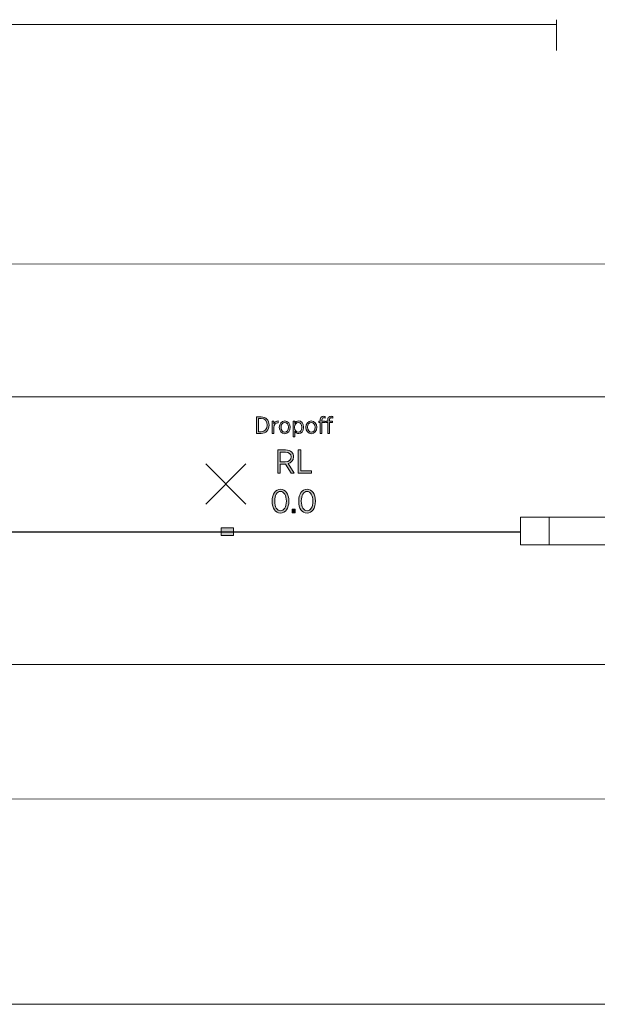
# Model space of a CAD drawing. Units: inches. Extents: x -16 to 311, y -127 to -48.
# Drawn here: x 224 to 268, y -123 to -50 of the extents above; entities that cross this region are included whole.
import ezdxf

# ---------------------------------------------------------------- set-up
doc = ezdxf.new("R2010")
doc.units = ezdxf.units.IN
doc.header["$MEASUREMENT"] = 0
doc.layers.add('Logos & Title', color=7, linetype='Continuous')

# ---------------------------------------------------------------- blocks, each defined once
blk = doc.blocks.new('block 17')
at = {"layer": 'Logos & Title', "true_color": 0xffffff}
h = blk.add_hatch(color=7, dxfattribs=at)
h.dxf.hatch_style = 2
edge = h.paths.add_edge_path()
edge.add_spline(control_points=[(242.081, -79.581), (242.081, -79.581), (242.43, -79.581), (242.43, -79.581), (242.775, -79.581), (243.011, -79.828), (243.011, -80.192), (243.011, -80.192), (243.011, -80.204), (243.011, -80.204), (243.011, -80.566), (242.775, -80.817), (242.43, -80.817), (242.43, -80.817), (242.081, -80.817), (242.081, -80.817), (242.081, -80.817), (242.081, -79.581), (242.081, -79.581)], knot_values=[0, 0, 0, 0, 1, 1, 1, 2, 2, 2, 3, 3, 3, 4, 4, 4, 5, 5, 5, 6, 6, 6, 6], degree=3, periodic=1)
edge = h.paths.add_edge_path()
edge.add_spline(control_points=[(242.213, -79.703), (242.213, -79.703), (242.213, -80.695), (242.213, -80.695), (242.213, -80.695), (242.427, -80.695), (242.427, -80.695), (242.697, -80.695), (242.873, -80.499), (242.873, -80.206), (242.873, -80.206), (242.873, -80.194), (242.873, -80.194), (242.873, -79.9), (242.697, -79.703), (242.427, -79.703), (242.427, -79.703), (242.213, -79.703), (242.213, -79.703)], knot_values=[0, 0, 0, 0, 1, 1, 1, 2, 2, 2, 3, 3, 3, 4, 4, 4, 5, 5, 5, 6, 6, 6, 6], degree=3, periodic=1)
h = blk.add_hatch(color=7, dxfattribs=at)
h.dxf.hatch_style = 2
edge = h.paths.add_edge_path()
edge.add_spline(control_points=[(243.241, -79.897), (243.241, -79.897), (243.368, -79.897), (243.368, -79.897), (243.368, -79.897), (243.368, -80.1), (243.368, -80.1), (243.423, -79.971), (243.534, -79.878), (243.684, -79.885), (243.684, -79.885), (243.684, -80.022), (243.684, -80.022), (243.684, -80.022), (243.677, -80.022), (243.677, -80.022), (243.506, -80.022), (243.368, -80.142), (243.368, -80.379), (243.368, -80.379), (243.368, -80.817), (243.368, -80.817), (243.368, -80.817), (243.241, -80.817), (243.241, -80.817), (243.241, -80.817), (243.241, -79.897), (243.241, -79.897)], knot_values=[0, 0, 0, 0, 1, 1, 1, 2, 2, 2, 3, 3, 3, 4, 4, 4, 5, 5, 5, 6, 6, 6, 7, 7, 7, 8, 8, 8, 9, 9, 9, 9], degree=3, periodic=1)
h = blk.add_hatch(color=7, dxfattribs=at)
h.dxf.hatch_style = 2
edge = h.paths.add_edge_path()
edge.add_spline(control_points=[(243.774, -80.365), (243.774, -80.365), (243.774, -80.352), (243.774, -80.352), (243.774, -80.084), (243.947, -79.879), (244.184, -79.879), (244.42, -79.879), (244.592, -80.082), (244.592, -80.351), (244.592, -80.351), (244.592, -80.361), (244.592, -80.361), (244.592, -80.63), (244.419, -80.836), (244.182, -80.836), (243.945, -80.836), (243.774, -80.633), (243.774, -80.365)], knot_values=[0, 0, 0, 0, 1, 1, 1, 2, 2, 2, 3, 3, 3, 4, 4, 4, 5, 5, 5, 6, 6, 6, 6], degree=3, periodic=1)
edge = h.paths.add_edge_path()
edge.add_spline(control_points=[(244.463, -80.363), (244.463, -80.363), (244.463, -80.354), (244.463, -80.354), (244.463, -80.148), (244.339, -79.994), (244.182, -79.994), (244.019, -79.994), (243.905, -80.148), (243.905, -80.352), (243.905, -80.352), (243.905, -80.361), (243.905, -80.361), (243.905, -80.568), (244.027, -80.722), (244.184, -80.722), (244.346, -80.722), (244.463, -80.566), (244.463, -80.363)], knot_values=[0, 0, 0, 0, 1, 1, 1, 2, 2, 2, 3, 3, 3, 4, 4, 4, 5, 5, 5, 6, 6, 6, 6], degree=3, periodic=1)
h = blk.add_hatch(color=7, dxfattribs=at)
h.dxf.hatch_style = 2
edge = h.paths.add_edge_path()
edge.add_spline(control_points=[(244.802, -79.897), (244.802, -79.897), (244.93, -79.897), (244.93, -79.897), (244.93, -79.897), (244.93, -80.074), (244.93, -80.074), (244.991, -79.969), (245.083, -79.879), (245.228, -79.879), (245.415, -79.879), (245.595, -80.042), (245.595, -80.347), (245.595, -80.347), (245.595, -80.365), (245.595, -80.365), (245.595, -80.67), (245.415, -80.835), (245.228, -80.835), (245.081, -80.835), (244.99, -80.746), (244.93, -80.646), (244.93, -80.646), (244.93, -81.082), (244.93, -81.082), (244.93, -81.082), (244.802, -81.082), (244.802, -81.082), (244.802, -81.082), (244.802, -79.897), (244.802, -79.897)], knot_values=[0, 0, 0, 0, 1, 1, 1, 2, 2, 2, 3, 3, 3, 4, 4, 4, 5, 5, 5, 6, 6, 6, 7, 7, 7, 8, 8, 8, 9, 9, 9, 10, 10, 10, 10], degree=3, periodic=1)
edge = h.paths.add_edge_path()
edge.add_spline(control_points=[(245.465, -80.365), (245.465, -80.365), (245.465, -80.351), (245.465, -80.351), (245.465, -80.126), (245.344, -79.994), (245.203, -79.994), (245.058, -79.994), (244.924, -80.133), (244.924, -80.349), (244.924, -80.349), (244.924, -80.367), (244.924, -80.367), (244.924, -80.582), (245.058, -80.72), (245.203, -80.72), (245.348, -80.72), (245.465, -80.591), (245.465, -80.365)], knot_values=[0, 0, 0, 0, 1, 1, 1, 2, 2, 2, 3, 3, 3, 4, 4, 4, 5, 5, 5, 6, 6, 6, 6], degree=3, periodic=1)
h = blk.add_hatch(color=7, dxfattribs=at)
h.dxf.hatch_style = 2
edge = h.paths.add_edge_path()
edge.add_spline(control_points=[(245.76, -80.365), (245.76, -80.365), (245.76, -80.352), (245.76, -80.352), (245.76, -80.084), (245.933, -79.879), (246.17, -79.879), (246.406, -79.879), (246.577, -80.082), (246.577, -80.351), (246.577, -80.351), (246.577, -80.361), (246.577, -80.361), (246.577, -80.63), (246.404, -80.836), (246.168, -80.836), (245.931, -80.836), (245.76, -80.633), (245.76, -80.365)], knot_values=[0, 0, 0, 0, 1, 1, 1, 2, 2, 2, 3, 3, 3, 4, 4, 4, 5, 5, 5, 6, 6, 6, 6], degree=3, periodic=1)
edge = h.paths.add_edge_path()
edge.add_spline(control_points=[(246.449, -80.363), (246.449, -80.363), (246.449, -80.354), (246.449, -80.354), (246.449, -80.148), (246.325, -79.994), (246.168, -79.994), (246.005, -79.994), (245.891, -80.148), (245.891, -80.352), (245.891, -80.352), (245.891, -80.361), (245.891, -80.361), (245.891, -80.568), (246.012, -80.722), (246.17, -80.722), (246.332, -80.722), (246.449, -80.566), (246.449, -80.363)], knot_values=[0, 0, 0, 0, 1, 1, 1, 2, 2, 2, 3, 3, 3, 4, 4, 4, 5, 5, 5, 6, 6, 6, 6], degree=3, periodic=1)
h = blk.add_hatch(color=7, dxfattribs=at)
h.dxf.hatch_style = 2
edge = h.paths.add_edge_path()
edge.add_spline(control_points=[(246.833, -80.01), (246.833, -80.01), (246.72, -80.01), (246.72, -80.01), (246.72, -80.01), (246.72, -79.899), (246.72, -79.899), (246.72, -79.899), (246.833, -79.899), (246.833, -79.899), (246.833, -79.899), (246.833, -79.814), (246.833, -79.814), (246.833, -79.719), (246.859, -79.646), (246.903, -79.6), (246.946, -79.558), (247.006, -79.535), (247.082, -79.535), (247.131, -79.535), (247.168, -79.542), (247.203, -79.553), (247.203, -79.553), (247.203, -79.666), (247.203, -79.666), (247.166, -79.655), (247.134, -79.648), (247.099, -79.648), (247.007, -79.648), (246.96, -79.705), (246.96, -79.821), (246.96, -79.821), (246.96, -79.899), (246.96, -79.899), (246.96, -79.899), (247.2, -79.899), (247.2, -79.899), (247.2, -79.899), (247.2, -80.01), (247.2, -80.01), (247.2, -80.01), (246.961, -80.01), (246.961, -80.01), (246.961, -80.01), (246.961, -80.817), (246.961, -80.817), (246.961, -80.817), (246.833, -80.817), (246.833, -80.817), (246.833, -80.817), (246.833, -80.01), (246.833, -80.01)], knot_values=[0, 0, 0, 0, 1, 1, 1, 2, 2, 2, 3, 3, 3, 4, 4, 4, 5, 5, 5, 6, 6, 6, 7, 7, 7, 8, 8, 8, 9, 9, 9, 10, 10, 10, 11, 11, 11, 12, 12, 12, 13, 13, 13, 14, 14, 14, 15, 15, 15, 16, 16, 16, 17, 17, 17, 17], degree=3, periodic=1)
edge = h.paths.add_edge_path()
edge.add_spline(control_points=[(247.398, -80.01), (247.398, -80.01), (247.285, -80.01), (247.285, -80.01), (247.285, -80.01), (247.285, -79.899), (247.285, -79.899), (247.285, -79.899), (247.398, -79.899), (247.398, -79.899), (247.398, -79.899), (247.398, -79.814), (247.398, -79.814), (247.398, -79.719), (247.422, -79.646), (247.468, -79.6), (247.511, -79.558), (247.571, -79.535), (247.647, -79.535), (247.694, -79.535), (247.733, -79.542), (247.767, -79.553), (247.767, -79.553), (247.767, -79.666), (247.767, -79.666), (247.729, -79.655), (247.698, -79.648), (247.664, -79.648), (247.571, -79.648), (247.525, -79.705), (247.525, -79.821), (247.525, -79.821), (247.525, -79.899), (247.525, -79.899), (247.525, -79.899), (247.763, -79.899), (247.763, -79.899), (247.763, -79.899), (247.763, -80.01), (247.763, -80.01), (247.763, -80.01), (247.525, -80.01), (247.525, -80.01), (247.525, -80.01), (247.525, -80.817), (247.525, -80.817), (247.525, -80.817), (247.398, -80.817), (247.398, -80.817), (247.398, -80.817), (247.398, -80.01), (247.398, -80.01)], knot_values=[0, 0, 0, 0, 1, 1, 1, 2, 2, 2, 3, 3, 3, 4, 4, 4, 5, 5, 5, 6, 6, 6, 7, 7, 7, 8, 8, 8, 9, 9, 9, 10, 10, 10, 11, 11, 11, 12, 12, 12, 13, 13, 13, 14, 14, 14, 15, 15, 15, 16, 16, 16, 17, 17, 17, 17], degree=3, periodic=1)
h = blk.add_hatch(color=7, dxfattribs=at)
h.dxf.hatch_style = 2
edge = h.paths.add_edge_path()
edge.add_spline(control_points=[(243.659, -82.051), (243.659, -82.051), (244.249, -82.051), (244.249, -82.051), (244.447, -82.051), (244.605, -82.11), (244.704, -82.211), (244.79, -82.298), (244.84, -82.421), (244.84, -82.567), (244.84, -82.567), (244.84, -82.572), (244.84, -82.572), (244.84, -82.846), (244.669, -83.012), (244.43, -83.071), (244.43, -83.071), (244.894, -83.78), (244.894, -83.78), (244.894, -83.78), (244.672, -83.78), (244.672, -83.78), (244.672, -83.78), (244.237, -83.108), (244.237, -83.108), (244.237, -83.108), (243.844, -83.108), (243.844, -83.108), (243.844, -83.108), (243.844, -83.78), (243.844, -83.78), (243.844, -83.78), (243.659, -83.78), (243.659, -83.78), (243.659, -83.78), (243.659, -82.051), (243.659, -82.051)], knot_values=[0, 0, 0, 0, 1, 1, 1, 2, 2, 2, 3, 3, 3, 4, 4, 4, 5, 5, 5, 6, 6, 6, 7, 7, 7, 8, 8, 8, 9, 9, 9, 10, 10, 10, 11, 11, 11, 12, 12, 12, 12], degree=3, periodic=1)
edge = h.paths.add_edge_path()
edge.add_spline(control_points=[(244.217, -82.94), (244.499, -82.94), (244.654, -82.799), (244.654, -82.579), (244.654, -82.579), (244.654, -82.574), (244.654, -82.574), (244.654, -82.347), (244.496, -82.221), (244.237, -82.221), (244.237, -82.221), (243.844, -82.221), (243.844, -82.221), (243.844, -82.221), (243.844, -82.94), (243.844, -82.94), (243.844, -82.94), (244.217, -82.94), (244.217, -82.94)], knot_values=[0, 0, 0, 0, 1, 1, 1, 2, 2, 2, 3, 3, 3, 4, 4, 4, 5, 5, 5, 6, 6, 6, 6], degree=3, periodic=1)
h = blk.add_hatch(color=7, dxfattribs=at)
h.dxf.hatch_style = 2
h.paths.add_polyline_path([(245.192, -82.051), (245.377, -82.051), (245.377, -83.61), (246.18, -83.61), (246.18, -83.78), (245.192, -83.78)])
h = blk.add_hatch(color=7, dxfattribs=at)
h.dxf.hatch_style = 2
edge = h.paths.add_edge_path()
edge.add_spline(control_points=[(243.239, -85.891), (243.239, -85.891), (243.239, -85.871), (243.239, -85.871), (243.239, -85.352), (243.484, -84.987), (243.866, -84.987), (244.249, -84.987), (244.492, -85.347), (244.492, -85.866), (244.492, -85.866), (244.492, -85.886), (244.492, -85.886), (244.492, -86.405), (244.247, -86.771), (243.864, -86.771), (243.478, -86.771), (243.239, -86.41), (243.239, -85.891)], knot_values=[0, 0, 0, 0, 1, 1, 1, 2, 2, 2, 3, 3, 3, 4, 4, 4, 5, 5, 5, 6, 6, 6, 6], degree=3, periodic=1)
edge = h.paths.add_edge_path()
edge.add_spline(control_points=[(244.301, -85.891), (244.301, -85.891), (244.301, -85.871), (244.301, -85.871), (244.301, -85.456), (244.126, -85.155), (243.864, -85.155), (243.599, -85.155), (243.429, -85.451), (243.429, -85.866), (243.429, -85.866), (243.429, -85.886), (243.429, -85.886), (243.429, -86.301), (243.602, -86.603), (243.866, -86.603), (244.131, -86.603), (244.301, -86.306), (244.301, -85.891)], knot_values=[0, 0, 0, 0, 1, 1, 1, 2, 2, 2, 3, 3, 3, 4, 4, 4, 5, 5, 5, 6, 6, 6, 6], degree=3, periodic=1)
h = blk.add_hatch(color=7, dxfattribs=at)
h.dxf.hatch_style = 2
edge = h.paths.add_edge_path()
edge.add_spline(control_points=[(245.227, -85.891), (245.227, -85.891), (245.227, -85.871), (245.227, -85.871), (245.227, -85.352), (245.471, -84.987), (245.854, -84.987), (246.237, -84.987), (246.48, -85.347), (246.48, -85.866), (246.48, -85.866), (246.48, -85.886), (246.48, -85.886), (246.48, -86.405), (246.235, -86.771), (245.852, -86.771), (245.466, -86.771), (245.227, -86.41), (245.227, -85.891)], knot_values=[0, 0, 0, 0, 1, 1, 1, 2, 2, 2, 3, 3, 3, 4, 4, 4, 5, 5, 5, 6, 6, 6, 6], degree=3, periodic=1)
edge = h.paths.add_edge_path()
edge.add_spline(control_points=[(246.289, -85.891), (246.289, -85.891), (246.289, -85.871), (246.289, -85.871), (246.289, -85.456), (246.114, -85.155), (245.852, -85.155), (245.587, -85.155), (245.417, -85.451), (245.417, -85.866), (245.417, -85.866), (245.417, -85.886), (245.417, -85.886), (245.417, -86.301), (245.59, -86.603), (245.854, -86.603), (246.118, -86.603), (246.289, -86.306), (246.289, -85.891)], knot_values=[0, 0, 0, 0, 1, 1, 1, 2, 2, 2, 3, 3, 3, 4, 4, 4, 5, 5, 5, 6, 6, 6, 6], degree=3, periodic=1)
h = blk.add_hatch(color=7, dxfattribs=at)
h.dxf.hatch_style = 2
h.paths.add_polyline_path([(244.748, -86.489), (244.97, -86.489), (244.97, -86.743), (244.748, -86.743)])
at = {"layer": 'Logos & Title', "lineweight": 0}
for points in [[(245.192, -82.051), (245.377, -82.051), (245.377, -83.61), (246.18, -83.61), (246.18, -83.78), (245.192, -83.78), (245.192, -82.051)], [(244.748, -86.489), (244.97, -86.489), (244.97, -86.743), (244.748, -86.743), (244.748, -86.489)]]:
    blk.add_lwpolyline(points, dxfattribs=at)
for points, knots in [([(242.081, -79.581), (242.081, -79.581), (242.43, -79.581), (242.43, -79.581), (242.775, -79.581), (243.011, -79.828), (243.011, -80.192), (243.011, -80.192), (243.011, -80.204), (243.011, -80.204), (243.011, -80.566), (242.775, -80.817), (242.43, -80.817), (242.43, -80.817), (242.081, -80.817), (242.081, -80.817), (242.081, -80.817), (242.081, -79.581), (242.081, -79.581)], [0, 0, 0, 0, 1, 1, 1, 2, 2, 2, 3, 3, 3, 4, 4, 4, 5, 5, 5, 6, 6, 6, 6]), ([(242.213, -79.703), (242.213, -79.703), (242.213, -80.695), (242.213, -80.695), (242.213, -80.695), (242.427, -80.695), (242.427, -80.695), (242.697, -80.695), (242.873, -80.499), (242.873, -80.206), (242.873, -80.206), (242.873, -80.194), (242.873, -80.194), (242.873, -79.9), (242.697, -79.703), (242.427, -79.703), (242.427, -79.703), (242.213, -79.703), (242.213, -79.703)], [0, 0, 0, 0, 1, 1, 1, 2, 2, 2, 3, 3, 3, 4, 4, 4, 5, 5, 5, 6, 6, 6, 6]), ([(243.241, -79.897), (243.241, -79.897), (243.368, -79.897), (243.368, -79.897), (243.368, -79.897), (243.368, -80.1), (243.368, -80.1), (243.423, -79.971), (243.534, -79.878), (243.684, -79.885), (243.684, -79.885), (243.684, -80.022), (243.684, -80.022), (243.684, -80.022), (243.677, -80.022), (243.677, -80.022), (243.506, -80.022), (243.368, -80.142), (243.368, -80.379), (243.368, -80.379), (243.368, -80.817), (243.368, -80.817), (243.368, -80.817), (243.241, -80.817), (243.241, -80.817), (243.241, -80.817), (243.241, -79.897), (243.241, -79.897)], [0, 0, 0, 0, 1, 1, 1, 2, 2, 2, 3, 3, 3, 4, 4, 4, 5, 5, 5, 6, 6, 6, 7, 7, 7, 8, 8, 8, 9, 9, 9, 9]), ([(243.774, -80.365), (243.774, -80.365), (243.774, -80.352), (243.774, -80.352), (243.774, -80.084), (243.947, -79.879), (244.184, -79.879), (244.42, -79.879), (244.592, -80.082), (244.592, -80.351), (244.592, -80.351), (244.592, -80.361), (244.592, -80.361), (244.592, -80.63), (244.419, -80.836), (244.182, -80.836), (243.945, -80.836), (243.774, -80.633), (243.774, -80.365)], [0, 0, 0, 0, 1, 1, 1, 2, 2, 2, 3, 3, 3, 4, 4, 4, 5, 5, 5, 6, 6, 6, 6]), ([(244.463, -80.363), (244.463, -80.363), (244.463, -80.354), (244.463, -80.354), (244.463, -80.148), (244.339, -79.994), (244.182, -79.994), (244.019, -79.994), (243.905, -80.148), (243.905, -80.352), (243.905, -80.352), (243.905, -80.361), (243.905, -80.361), (243.905, -80.568), (244.027, -80.722), (244.184, -80.722), (244.346, -80.722), (244.463, -80.566), (244.463, -80.363)], [0, 0, 0, 0, 1, 1, 1, 2, 2, 2, 3, 3, 3, 4, 4, 4, 5, 5, 5, 6, 6, 6, 6]), ([(244.802, -79.897), (244.802, -79.897), (244.93, -79.897), (244.93, -79.897), (244.93, -79.897), (244.93, -80.074), (244.93, -80.074), (244.991, -79.969), (245.083, -79.879), (245.228, -79.879), (245.415, -79.879), (245.595, -80.042), (245.595, -80.347), (245.595, -80.347), (245.595, -80.365), (245.595, -80.365), (245.595, -80.67), (245.415, -80.835), (245.228, -80.835), (245.081, -80.835), (244.99, -80.746), (244.93, -80.646), (244.93, -80.646), (244.93, -81.082), (244.93, -81.082), (244.93, -81.082), (244.802, -81.082), (244.802, -81.082), (244.802, -81.082), (244.802, -79.897), (244.802, -79.897)], [0, 0, 0, 0, 1, 1, 1, 2, 2, 2, 3, 3, 3, 4, 4, 4, 5, 5, 5, 6, 6, 6, 7, 7, 7, 8, 8, 8, 9, 9, 9, 10, 10, 10, 10]), ([(245.465, -80.365), (245.465, -80.365), (245.465, -80.351), (245.465, -80.351), (245.465, -80.126), (245.344, -79.994), (245.203, -79.994), (245.058, -79.994), (244.924, -80.133), (244.924, -80.349), (244.924, -80.349), (244.924, -80.367), (244.924, -80.367), (244.924, -80.582), (245.058, -80.72), (245.203, -80.72), (245.348, -80.72), (245.465, -80.591), (245.465, -80.365)], [0, 0, 0, 0, 1, 1, 1, 2, 2, 2, 3, 3, 3, 4, 4, 4, 5, 5, 5, 6, 6, 6, 6]), ([(245.76, -80.365), (245.76, -80.365), (245.76, -80.352), (245.76, -80.352), (245.76, -80.084), (245.933, -79.879), (246.17, -79.879), (246.406, -79.879), (246.577, -80.082), (246.577, -80.351), (246.577, -80.351), (246.577, -80.361), (246.577, -80.361), (246.577, -80.63), (246.404, -80.836), (246.168, -80.836), (245.931, -80.836), (245.76, -80.633), (245.76, -80.365)], [0, 0, 0, 0, 1, 1, 1, 2, 2, 2, 3, 3, 3, 4, 4, 4, 5, 5, 5, 6, 6, 6, 6]), ([(246.449, -80.363), (246.449, -80.363), (246.449, -80.354), (246.449, -80.354), (246.449, -80.148), (246.325, -79.994), (246.168, -79.994), (246.005, -79.994), (245.891, -80.148), (245.891, -80.352), (245.891, -80.352), (245.891, -80.361), (245.891, -80.361), (245.891, -80.568), (246.012, -80.722), (246.17, -80.722), (246.332, -80.722), (246.449, -80.566), (246.449, -80.363)], [0, 0, 0, 0, 1, 1, 1, 2, 2, 2, 3, 3, 3, 4, 4, 4, 5, 5, 5, 6, 6, 6, 6]), ([(246.833, -80.01), (246.833, -80.01), (246.72, -80.01), (246.72, -80.01), (246.72, -80.01), (246.72, -79.899), (246.72, -79.899), (246.72, -79.899), (246.833, -79.899), (246.833, -79.899), (246.833, -79.899), (246.833, -79.814), (246.833, -79.814), (246.833, -79.719), (246.859, -79.646), (246.903, -79.6), (246.946, -79.558), (247.006, -79.535), (247.082, -79.535), (247.131, -79.535), (247.168, -79.542), (247.203, -79.553), (247.203, -79.553), (247.203, -79.666), (247.203, -79.666), (247.166, -79.655), (247.134, -79.648), (247.099, -79.648), (247.007, -79.648), (246.96, -79.705), (246.96, -79.821), (246.96, -79.821), (246.96, -79.899), (246.96, -79.899), (246.96, -79.899), (247.2, -79.899), (247.2, -79.899), (247.2, -79.899), (247.2, -80.01), (247.2, -80.01), (247.2, -80.01), (246.961, -80.01), (246.961, -80.01), (246.961, -80.01), (246.961, -80.817), (246.961, -80.817), (246.961, -80.817), (246.833, -80.817), (246.833, -80.817), (246.833, -80.817), (246.833, -80.01), (246.833, -80.01)], [0, 0, 0, 0, 1, 1, 1, 2, 2, 2, 3, 3, 3, 4, 4, 4, 5, 5, 5, 6, 6, 6, 7, 7, 7, 8, 8, 8, 9, 9, 9, 10, 10, 10, 11, 11, 11, 12, 12, 12, 13, 13, 13, 14, 14, 14, 15, 15, 15, 16, 16, 16, 17, 17, 17, 17]), ([(247.398, -80.01), (247.398, -80.01), (247.285, -80.01), (247.285, -80.01), (247.285, -80.01), (247.285, -79.899), (247.285, -79.899), (247.285, -79.899), (247.398, -79.899), (247.398, -79.899), (247.398, -79.899), (247.398, -79.814), (247.398, -79.814), (247.398, -79.719), (247.422, -79.646), (247.468, -79.6), (247.511, -79.558), (247.571, -79.535), (247.647, -79.535), (247.694, -79.535), (247.733, -79.542), (247.767, -79.553), (247.767, -79.553), (247.767, -79.666), (247.767, -79.666), (247.729, -79.655), (247.698, -79.648), (247.664, -79.648), (247.571, -79.648), (247.525, -79.705), (247.525, -79.821), (247.525, -79.821), (247.525, -79.899), (247.525, -79.899), (247.525, -79.899), (247.763, -79.899), (247.763, -79.899), (247.763, -79.899), (247.763, -80.01), (247.763, -80.01), (247.763, -80.01), (247.525, -80.01), (247.525, -80.01), (247.525, -80.01), (247.525, -80.817), (247.525, -80.817), (247.525, -80.817), (247.398, -80.817), (247.398, -80.817), (247.398, -80.817), (247.398, -80.01), (247.398, -80.01)], [0, 0, 0, 0, 1, 1, 1, 2, 2, 2, 3, 3, 3, 4, 4, 4, 5, 5, 5, 6, 6, 6, 7, 7, 7, 8, 8, 8, 9, 9, 9, 10, 10, 10, 11, 11, 11, 12, 12, 12, 13, 13, 13, 14, 14, 14, 15, 15, 15, 16, 16, 16, 17, 17, 17, 17]), ([(243.659, -82.051), (243.659, -82.051), (244.249, -82.051), (244.249, -82.051), (244.447, -82.051), (244.605, -82.11), (244.704, -82.211), (244.79, -82.298), (244.84, -82.421), (244.84, -82.567), (244.84, -82.567), (244.84, -82.572), (244.84, -82.572), (244.84, -82.846), (244.669, -83.012), (244.43, -83.071), (244.43, -83.071), (244.894, -83.78), (244.894, -83.78), (244.894, -83.78), (244.672, -83.78), (244.672, -83.78), (244.672, -83.78), (244.237, -83.108), (244.237, -83.108), (244.237, -83.108), (243.844, -83.108), (243.844, -83.108), (243.844, -83.108), (243.844, -83.78), (243.844, -83.78), (243.844, -83.78), (243.659, -83.78), (243.659, -83.78), (243.659, -83.78), (243.659, -82.051), (243.659, -82.051)], [0, 0, 0, 0, 1, 1, 1, 2, 2, 2, 3, 3, 3, 4, 4, 4, 5, 5, 5, 6, 6, 6, 7, 7, 7, 8, 8, 8, 9, 9, 9, 10, 10, 10, 11, 11, 11, 12, 12, 12, 12]), ([(244.217, -82.94), (244.499, -82.94), (244.654, -82.799), (244.654, -82.579), (244.654, -82.579), (244.654, -82.574), (244.654, -82.574), (244.654, -82.347), (244.496, -82.221), (244.237, -82.221), (244.237, -82.221), (243.844, -82.221), (243.844, -82.221), (243.844, -82.221), (243.844, -82.94), (243.844, -82.94), (243.844, -82.94), (244.217, -82.94), (244.217, -82.94)], [0, 0, 0, 0, 1, 1, 1, 2, 2, 2, 3, 3, 3, 4, 4, 4, 5, 5, 5, 6, 6, 6, 6]), ([(243.239, -85.891), (243.239, -85.891), (243.239, -85.871), (243.239, -85.871), (243.239, -85.352), (243.484, -84.987), (243.866, -84.987), (244.249, -84.987), (244.492, -85.347), (244.492, -85.866), (244.492, -85.866), (244.492, -85.886), (244.492, -85.886), (244.492, -86.405), (244.247, -86.771), (243.864, -86.771), (243.478, -86.771), (243.239, -86.41), (243.239, -85.891)], [0, 0, 0, 0, 1, 1, 1, 2, 2, 2, 3, 3, 3, 4, 4, 4, 5, 5, 5, 6, 6, 6, 6]), ([(244.301, -85.891), (244.301, -85.891), (244.301, -85.871), (244.301, -85.871), (244.301, -85.456), (244.126, -85.155), (243.864, -85.155), (243.599, -85.155), (243.429, -85.451), (243.429, -85.866), (243.429, -85.866), (243.429, -85.886), (243.429, -85.886), (243.429, -86.301), (243.602, -86.603), (243.866, -86.603), (244.131, -86.603), (244.301, -86.306), (244.301, -85.891)], [0, 0, 0, 0, 1, 1, 1, 2, 2, 2, 3, 3, 3, 4, 4, 4, 5, 5, 5, 6, 6, 6, 6]), ([(245.227, -85.891), (245.227, -85.891), (245.227, -85.871), (245.227, -85.871), (245.227, -85.352), (245.471, -84.987), (245.854, -84.987), (246.237, -84.987), (246.48, -85.347), (246.48, -85.866), (246.48, -85.866), (246.48, -85.886), (246.48, -85.886), (246.48, -86.405), (246.235, -86.771), (245.852, -86.771), (245.466, -86.771), (245.227, -86.41), (245.227, -85.891)], [0, 0, 0, 0, 1, 1, 1, 2, 2, 2, 3, 3, 3, 4, 4, 4, 5, 5, 5, 6, 6, 6, 6]), ([(246.289, -85.891), (246.289, -85.891), (246.289, -85.871), (246.289, -85.871), (246.289, -85.456), (246.114, -85.155), (245.852, -85.155), (245.587, -85.155), (245.417, -85.451), (245.417, -85.866), (245.417, -85.866), (245.417, -85.886), (245.417, -85.886), (245.417, -86.301), (245.59, -86.603), (245.854, -86.603), (246.118, -86.603), (246.289, -86.306), (246.289, -85.891)], [0, 0, 0, 0, 1, 1, 1, 2, 2, 2, 3, 3, 3, 4, 4, 4, 5, 5, 5, 6, 6, 6, 6])]:
    blk.add_open_spline(points, degree=3, knots=knots, dxfattribs=at)

msp = doc.modelspace()

# ---------------------------------------------------------------- hatches: boundary and pattern name
at = {"layer": 'Logos & Title', "true_color": 0x231f20}
h = msp.add_hatch(color=250, dxfattribs=at)
h.dxf.hatch_style = 2
h.paths.add_polyline_path([(240.36, -88.456), (239.434, -88.456), (239.434, -87.883), (240.36, -87.883)])

# ---------------------------------------------------------------- linework, layer by layer
at = {"layer": 'Logos & Title', "color": 240, "lineweight": 9, "true_color": 0xec1c24}
for points in [[(264.505, -49.887), (264.505, -52.18)], [(14.458, -50.239), (264.505, -50.239)], [(295.011, -123.497), (6.151, -123.497)]]:
    msp.add_lwpolyline(points, dxfattribs=at)
at = {"layer": 'Logos & Title', "color": 250, "lineweight": 18, "true_color": 0x231f20}
for points in [[(241.278, -83.102), (238.279, -86.1)], [(238.279, -83.102), (241.278, -86.1)]]:
    msp.add_lwpolyline(points, dxfattribs=at)
at = {"layer": 'Logos & Title', "color": 7, "lineweight": 18, "true_color": 0xffffff}
for points in [[(261.814, -87.077), (275.911, -87.077), (275.911, -89.136), (261.814, -89.136), (261.814, -87.077)], [(263.95, -87.077), (263.95, -89.152)]]:
    msp.add_lwpolyline(points, dxfattribs=at)
at = {"layer": 'Logos & Title', "color": 7, "lineweight": 25, "true_color": 0xffffff}
msp.add_lwpolyline([(14.384, -88.175), (261.849, -88.175)], dxfattribs=at)
at = {"layer": 'Logos & Title', "lineweight": 0}
msp.add_lwpolyline([(240.36, -88.456), (239.434, -88.456), (239.434, -87.883), (240.36, -87.883), (240.36, -88.456)], dxfattribs=at)
at = {"layer": 'Logos & Title', "color": 240, "lineweight": 9, "true_color": 0xec1c24}
msp.add_open_spline([(26.743, -108.199), (26.743, -108.199), (24.232, -106.923), (24.232, -106.923), (23.97, -106.899), (23.821, -106.885), (23.821, -106.885), (23.821, -106.885), (19.191, -106.576), (15.067, -103.137), (14.382, -102.565), (13.791, -101.973), (13.287, -101.395), (13.287, -101.395), (6.738, -98.013), (6.738, -98.013), (6.738, -98.013), (6.761, -91.161), (6.761, -91.161), (6.341, -89.94), (6.064, -88.577), (6.064, -87.107), (6.064, -87.107), (6.064, -82.374), (6.064, -82.374), (6.064, -82.374), (5.947, -78.023), (8.886, -73.819), (11.826, -69.615), (16.589, -68.175), (17.677, -68.028), (17.677, -68.028), (20.087, -66.47), (23.762, -66.117), (27.437, -65.764), (32.082, -65.323), (32.082, -65.323), (32.082, -65.323), (36.844, -64.765), (41.901, -67.734), (42.162, -67.9), (42.414, -68.028), (42.655, -68.199), (42.655, -68.199), (43.103, -68.199), (43.103, -68.199), (43.103, -68.199), (275.104, -68.14), (275.104, -68.14), (275.104, -68.14), (295.113, -78.117), (295.113, -78.117), (295.113, -78.117), (295.113, -98.117), (295.113, -98.117), (295.113, -98.117), (275.104, -108.14), (275.104, -108.14), (275.104, -108.14), (26.743, -108.199), (26.743, -108.199)], degree=3, knots=[0, 0, 0, 0, 1, 1, 1, 2, 2, 2, 3, 3, 3, 4, 4, 4, 5, 5, 5, 6, 6, 6, 7, 7, 7, 8, 8, 8, 9, 9, 9, 10, 10, 10, 11, 11, 11, 12, 12, 12, 13, 13, 13, 14, 14, 14, 15, 15, 15, 16, 16, 16, 17, 17, 17, 18, 18, 18, 19, 19, 19, 20, 20, 20, 20], dxfattribs=at)
at = {"layer": 'Logos & Title', "color": 140, "lineweight": 9, "true_color": 0x00aeef}
msp.add_open_spline([(26.875, -98.082), (21.352, -98.082), (16.875, -93.605), (16.875, -88.082), (16.875, -82.559), (21.352, -78.082), (26.875, -78.082), (26.875, -78.082), (275.231, -78.082), (275.231, -78.082), (280.753, -78.082), (285.23, -82.559), (285.23, -88.082), (285.23, -93.605), (280.753, -98.082), (275.231, -98.082), (275.231, -98.082), (26.875, -98.082), (26.875, -98.082)], degree=3, knots=[0, 0, 0, 0, 1, 1, 1, 2, 2, 2, 3, 3, 3, 4, 4, 4, 5, 5, 5, 6, 6, 6, 6], dxfattribs=at)

# ---------------------------------------------------------------- block references
at = {"layer": 'Logos & Title'}
msp.add_blockref('block 17', (0, 0), dxfattribs=at)

doc.saveas('drawing.dxf')
